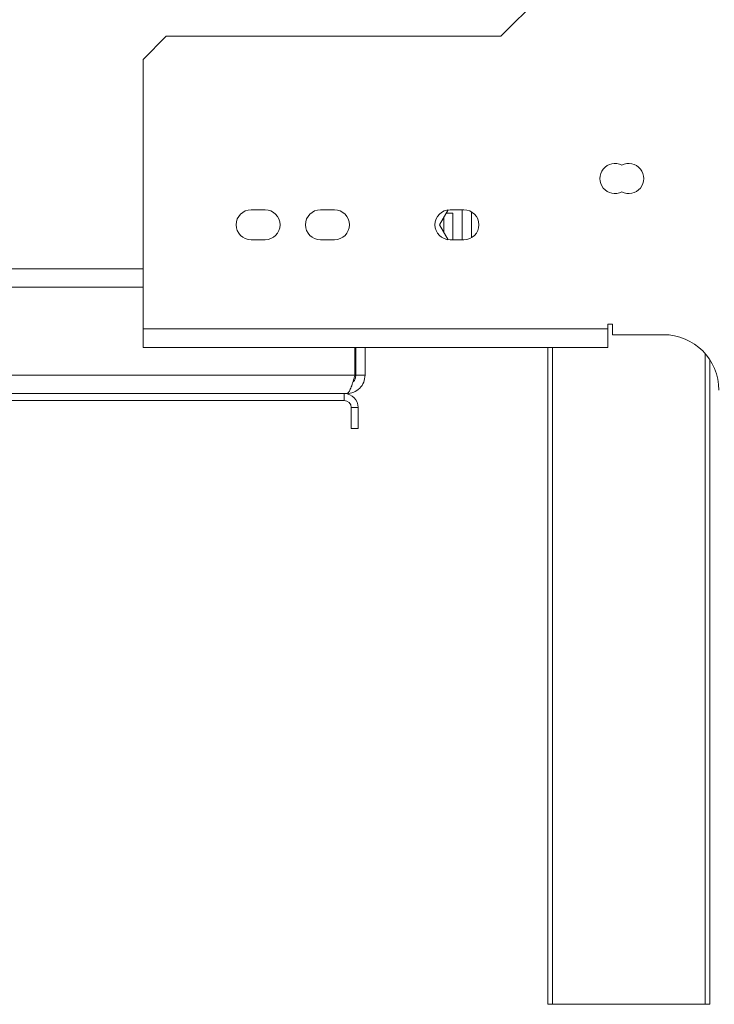
# Model space of a CAD drawing. Units: millimetres. Extents: x 139 to 5435, y 68 to 3942.
# Drawn here: x 4839 to 5039, y 1827 to 2111 of the extents above; entities that cross this region are included whole.
import ezdxf

# ---------------------------------------------------------------- set-up
doc = ezdxf.new("R2010")
doc.units = ezdxf.units.MM
doc.header["$LTSCALE"] = 20

msp = doc.modelspace()

# ---------------------------------------------------------------- linework, layer by layer
at = {"color": 7, "linetype": 'Continuous', "lineweight": 15}
for p, q in [((4977.2315829, 2105.9575837), (5000.8018089, 2129.5278098)), ((4880.8018089, 2105.9575837), (4874.1351423, 2099.2909171)), ((4880.8018089, 2105.9575837), (4977.2315829, 2105.9575837)), ((4874.1351423, 2021.6242504), (4874.1351423, 2099.2909171)), ((4909.2818089, 2055.9575837), (4905.2818089, 2055.9575837)), ((4929.2818089, 2055.9575837), (4925.2818089, 2055.9575837)), ((4962.0908641, 2055.9257513), (4959.6073914, 2051.6242504)), ((4961.5318923, 2054.9575837), (4963.4684756, 2054.9575837)), ((4966.6151423, 2055.9575837), (4962.6151423, 2055.9575837)), ((4963.4684756, 2054.9575837), (4963.4684756, 2047.2909171)), ((4966.1351423, 2055.9575837), (4966.1351423, 2047.2909171)), ((4968.8018089, 2055.3654089), (4968.8018089, 2047.8830919)), ((4960.8018089, 2053.6930422), (4960.8018089, 2049.5554586)), ((4959.6073914, 2051.6242504), (4962.0908641, 2047.3227495)), ((4905.2818089, 2047.2909171), (4909.2818089, 2047.2909171)), ((4925.2818089, 2047.2909171), (4929.2818089, 2047.2909171)), ((4962.6151423, 2047.2909171), (4966.6151423, 2047.2909171)), ((4779.4684756, 2033.6242504), (4874.1351423, 2033.6242504)), ((4874.1351423, 2021.6242504), (5008.1351423, 2021.6242504)), ((4874.1351423, 2016.2909171), (4874.1351423, 2021.6242504)), ((5009.4684756, 2022.9575837), (5008.1351423, 2022.9575837)), ((5008.1351423, 2022.9575837), (5008.1351423, 2021.6242504)), ((5008.1351423, 2021.6242504), (5008.1351423, 2016.2909171)), ((5009.4684756, 2019.9575837), (5009.4684756, 2022.9575837)), ((5024.1351423, 2019.9575837), (5009.4684756, 2019.9575837)), ((5008.1351423, 2016.2909171), (4874.1351423, 2016.2909171)), ((4935.2018089, 2008.2909171), (4935.2018089, 2016.2909171)), ((4935.4684756, 2008.2909171), (4935.4684756, 2016.2909171)), ((4938.1351423, 2008.2909171), (4938.1351423, 2016.2909171)), ((4990.8018089, 1826.9575837), (4990.8018089, 2016.2909171)), ((5037.4684756, 2012.8019165), (5037.4684756, 1826.9575837)), ((4935.2018089, 2008.2909171), (4718.4018089, 2008.2909171)), ((4935.4684756, 2008.2909171), (4938.1351423, 2008.2909171)), ((4932.1351423, 2002.9575837), (4721.4684756, 2002.9575837)), ((4932.1351423, 2000.9575837), (4721.4684756, 2000.9575837)), ((4932.1351423, 2000.9575837), (4932.1351423, 2002.9575837)), ((4932.8018089, 2002.9575837), (4932.1351423, 2002.9575837)), ((4934.1351423, 1998.9575837), (4936.1351423, 1998.9575837)), ((4934.1351423, 1998.9575837), (4934.1351423, 1992.9575837)), ((4936.1351423, 1998.9575837), (4936.1351423, 1992.9575837)), ((4936.1351423, 1992.9575837), (4934.1351423, 1992.9575837)), ((4992.1351423, 1826.9575837), (4990.8018089, 1826.9575837)), ((4992.1351423, 1826.9575837), (5036.1351423, 1826.9575837)), ((5037.4684756, 1826.9575837), (5036.1351423, 1826.9575837))]:
    msp.add_line(p, q, dxfattribs=at)
at = {"color": 8, "linetype": 'Continuous', "lineweight": 15}
for p, q in [((4779.4684756, 2038.9575837), (4874.1351423, 2038.9575837)), ((4992.1351423, 2016.2909171), (4992.1351423, 1826.9575837)), ((5036.1351423, 1826.9575837), (5036.1351423, 2014.540589)), ((4935.4684756, 2008.2909171), (4935.2018089, 2008.2909171))]:
    msp.add_line(p, q, dxfattribs=at)
at = {"color": 7, "linetype": 'Continuous', "lineweight": 15}
for centre, radius, start, end in [((5010.1351423, 2064.9575837), 4.3333333, 62.51357375, 297.48642625), ((5014.1351423, 2064.9575837), 4.3333333, 242.51357375, 117.48642625), ((4905.2818089, 2051.6242504), 4.3333333, 90, 270), ((4909.2818089, 2051.6242504), 4.3333333, 270, 90), ((4925.2818089, 2051.6242504), 4.3333333, 90, 270), ((4929.2818089, 2051.6242504), 4.3333333, 270, 90), ((4962.6151423, 2051.6242504), 4.3333333, 90, 270), ((4966.6151423, 2051.6242504), 4.3333333, 270, 90), ((5024.1351423, 2003.9575837), 16, 0, 90), ((4932.1351423, 1998.9575837), 4, 0, 90), ((4932.1351423, 1998.9575837), 2, 0, 90)]:
    msp.add_arc(centre, radius, start, end, dxfattribs=at)
msp.add_open_spline([(4938.1351423, 2008.2909171), (4938.0549739, 2007.5920528), (4937.8946371, 2006.1943244), (4936.661308, 2004.431418), (4934.8984016, 2003.1980889), (4933.5006732, 2003.0377521), (4932.8018089, 2002.9575837)], degree=3, dxfattribs=at)
for points, knots in [([(4932.8018089, 2002.9575837), (4932.9805584, 2003.0214403), (4933.3380818, 2003.1491623), (4933.8744575, 2004.1423365), (4934.4105461, 2005.5936849), (4934.8540935, 2007.0773229), (4935.1169552, 2007.9947611), (4935.2018089, 2008.2909171)], [0, 0, 0, 0, 0.2233557287, 0.4467421454, 0.6701286909, 0.8935150322, 1, 1, 1, 1]), ([(4935.4684756, 2008.2909171), (4935.42352, 2007.9487856), (4935.3336088, 2007.2645228), (4934.959052, 2006.5817107), (4934.6488721, 2006.3792367), (4934.6293635, 2006.3665022)], [0, 0, 0, 0, 0.483765922, 0.967531844, 1, 1, 1, 1])]:
    msp.add_open_spline(points, degree=3, knots=knots, dxfattribs=at)

doc.saveas('drawing.dxf')
